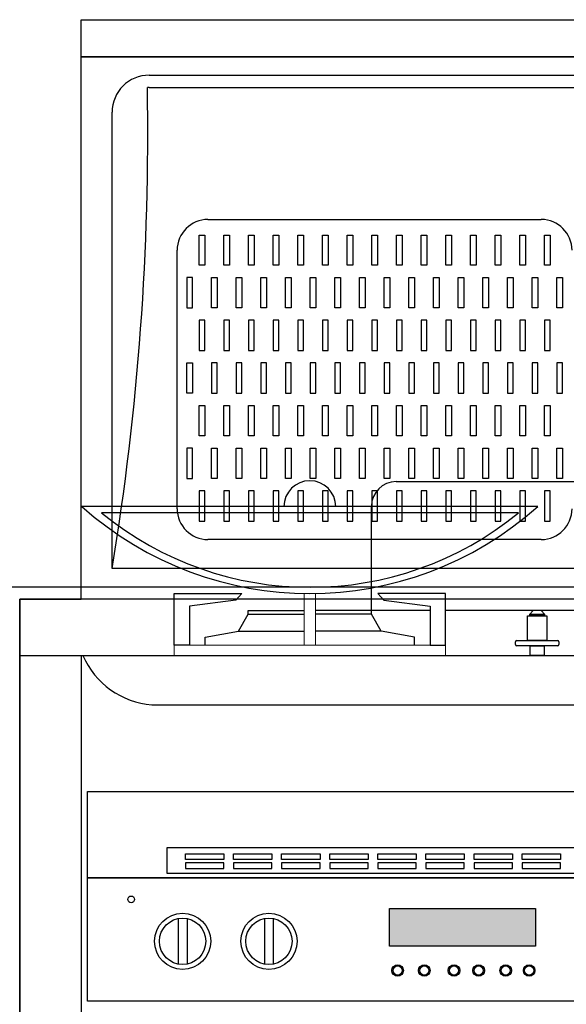
# Model space of a CAD drawing. Units: millimetres. Extents: x -48444 to -23260, y 55760 to 65171.
# Drawn here: x -39398 to -38962, y 58051 to 58837 of the extents above; entities that cross this region are included whole.
import ezdxf

# ---------------------------------------------------------------- set-up
doc = ezdxf.new("R2010")
doc.units = ezdxf.units.MM
doc.layers.add('8', color=8, linetype='Continuous')
doc.layers.add('ZB_厨柜', color=7, linetype='Continuous')

# ---------------------------------------------------------------- blocks, each defined once
blk = doc.blocks.new('*U5')
at = {"layer": 'ZB_厨柜'}
blk.add_hatch(color=252, dxfattribs=at).paths.add_polyline_path([(295.55, 552.84), (295.55, 522.97), (412.11, 522.97), (412.11, 552.84)])
at = {"color": 252, "linetype": 'ByBlock', "lineweight": 18}
for p, q in [((227.29, 800.87), (227.29, 804.6)), ((227.29, 804.6), (236.33, 804.6)), ((227.29, 804.6), (236.33, 804.6)), ((227.29, 763.38), (227.29, 804.6)), ((236.33, 804.6), (236.33, 800.87)), ((236.33, 804.6), (236.33, 763.38)), ((236.33, 800.87), (236.33, 765.56)), ((123.52, 763.38), (340.1, 763.38)), ((123.52, 755), (123.52, 763.38)), ((236.33, 763.38), (227.29, 763.38)), ((340.1, 763.38), (340.1, 755)), ((340.1, 755), (123.52, 755))]:
    blk.add_line(p, q, dxfattribs=at)
at = {"layer": '8'}
for p, q in [((413.87, 874), (49.76, 874)), ((398.47, 869.08), (65.47, 869.08))]:
    blk.add_line(p, q, dxfattribs=at)
for centre, radius, start, end in [((231.81, 874), 20.7, 0, 180), ((231.81, 1078.09), 273.49, 228.26586, 311.73414), ((231.97, 1072.15), 262.6, 230.65192, 309.34808)]:
    blk.add_arc(centre, radius, start, end, dxfattribs=at)
at = {"layer": 'ZB_厨柜', "color": 252}
for p, q in [((49.25, 1262.93), (853.95, 1262.93)), ((49.25, 1233.38), (49.25, 1262.93)), ((49.25, 1233.38), (853.95, 1233.38)), ((49.25, 800), (49.25, 1233.38)), ((853.95, 1233.38), (49.25, 1233.38)), ((103.42, 1218.61), (799.78, 1218.61)), ((103.42, 1208.76), (799.78, 1208.76)), ((73.87, 824.62), (73.87, 1189.06)), ((150.41, 1103.36), (416.67, 1103.36)), ((143.44, 1066.73), (143.44, 1090.94)), ((143.44, 1090.94), (147.96, 1090.94)), ((147.96, 1090.94), (147.96, 1066.73)), ((163.14, 1066.73), (163.14, 1090.94)), ((163.14, 1090.94), (167.66, 1090.94)), ((167.66, 1090.94), (167.66, 1066.73)), ((182.84, 1066.73), (182.84, 1090.94)), ((182.84, 1090.94), (187.36, 1090.94)), ((187.36, 1090.94), (187.36, 1066.73)), ((202.54, 1066.73), (202.54, 1090.94)), ((202.54, 1090.94), (207.06, 1090.94)), ((207.06, 1090.94), (207.06, 1066.73)), ((222.24, 1066.73), (222.24, 1090.94)), ((222.24, 1090.94), (226.76, 1090.94)), ((226.76, 1090.94), (226.76, 1066.73)), ((241.93, 1066.73), (241.93, 1090.94)), ((241.93, 1090.94), (246.46, 1090.94)), ((246.46, 1090.94), (246.46, 1066.73)), ((261.63, 1066.73), (261.63, 1090.94)), ((261.63, 1090.94), (266.16, 1090.94)), ((266.16, 1090.94), (266.16, 1066.73)), ((281.33, 1066.73), (281.33, 1090.94)), ((281.33, 1090.94), (285.85, 1090.94)), ((285.85, 1090.94), (285.85, 1066.73)), ((301.03, 1066.73), (301.03, 1090.94)), ((301.03, 1090.94), (305.55, 1090.94)), ((305.55, 1090.94), (305.55, 1066.73)), ((320.73, 1066.73), (320.73, 1090.94)), ((320.73, 1090.94), (325.25, 1090.94)), ((325.25, 1090.94), (325.25, 1066.73)), ((340.43, 1066.73), (340.43, 1090.94)), ((340.43, 1090.94), (344.95, 1090.94)), ((344.95, 1090.94), (344.95, 1066.73)), ((360.13, 1066.73), (360.13, 1090.94)), ((360.13, 1090.94), (364.65, 1090.94)), ((364.65, 1090.94), (364.65, 1066.73)), ((379.83, 1066.73), (379.83, 1090.94)), ((379.83, 1090.94), (384.35, 1090.94)), ((384.35, 1090.94), (384.35, 1066.73)), ((399.53, 1066.73), (399.53, 1090.94)), ((399.53, 1090.94), (404.05, 1090.94)), ((404.05, 1090.94), (404.05, 1066.73)), ((419.23, 1066.73), (419.23, 1090.94)), ((419.23, 1090.94), (423.75, 1090.94)), ((423.75, 1090.94), (423.75, 1066.73)), ((125.79, 872.28), (125.79, 1078.74)), ((147.96, 1066.73), (143.44, 1066.73)), ((167.66, 1066.73), (163.14, 1066.73)), ((187.36, 1066.73), (182.84, 1066.73)), ((207.06, 1066.73), (202.54, 1066.73)), ((226.76, 1066.73), (222.24, 1066.73)), ((246.46, 1066.73), (241.93, 1066.73)), ((266.16, 1066.73), (261.63, 1066.73)), ((285.85, 1066.73), (281.33, 1066.73)), ((305.55, 1066.73), (301.03, 1066.73)), ((325.25, 1066.73), (320.73, 1066.73)), ((344.95, 1066.73), (340.43, 1066.73)), ((364.65, 1066.73), (360.13, 1066.73)), ((384.35, 1066.73), (379.83, 1066.73)), ((404.05, 1066.73), (399.53, 1066.73)), ((423.75, 1066.73), (419.23, 1066.73)), ((138.11, 1056.88), (133.59, 1056.88)), ((133.59, 1056.88), (133.59, 1032.67)), ((138.11, 1032.67), (138.11, 1056.88)), ((153.29, 1032.67), (153.29, 1056.88)), ((153.29, 1056.88), (157.81, 1056.88)), ((157.81, 1056.88), (157.81, 1032.67)), ((172.99, 1032.67), (172.99, 1056.88)), ((172.99, 1056.88), (177.51, 1056.88)), ((177.51, 1056.88), (177.51, 1032.67)), ((192.69, 1032.67), (192.69, 1056.88)), ((192.69, 1056.88), (197.21, 1056.88)), ((197.21, 1056.88), (197.21, 1032.67)), ((212.39, 1032.67), (212.39, 1056.88)), ((212.39, 1056.88), (216.91, 1056.88)), ((216.91, 1056.88), (216.91, 1032.67)), ((232.09, 1032.67), (232.09, 1056.88)), ((232.09, 1056.88), (236.61, 1056.88)), ((236.61, 1056.88), (236.61, 1032.67)), ((251.78, 1032.67), (251.78, 1056.88)), ((251.78, 1056.88), (256.31, 1056.88)), ((256.31, 1056.88), (256.31, 1032.67)), ((271.48, 1032.67), (271.48, 1056.88)), ((271.48, 1056.88), (276, 1056.88)), ((276, 1056.88), (276, 1032.67)), ((291.18, 1032.67), (291.18, 1056.88)), ((291.18, 1056.88), (295.7, 1056.88)), ((295.7, 1056.88), (295.7, 1032.67)), ((310.88, 1032.67), (310.88, 1056.88)), ((310.88, 1056.88), (315.4, 1056.88)), ((315.4, 1056.88), (315.4, 1032.67)), ((330.58, 1032.67), (330.58, 1056.88)), ((330.58, 1056.88), (335.1, 1056.88)), ((335.1, 1056.88), (335.1, 1032.67)), ((350.28, 1032.67), (350.28, 1056.88)), ((350.28, 1056.88), (354.8, 1056.88)), ((354.8, 1056.88), (354.8, 1032.67)), ((369.98, 1032.67), (369.98, 1056.88)), ((369.98, 1056.88), (374.5, 1056.88)), ((374.5, 1056.88), (374.5, 1032.67)), ((389.68, 1032.67), (389.68, 1056.88)), ((389.68, 1056.88), (394.2, 1056.88)), ((394.2, 1056.88), (394.2, 1032.67)), ((409.38, 1032.67), (409.38, 1056.88)), ((409.38, 1056.88), (413.9, 1056.88)), ((413.9, 1056.88), (413.9, 1032.67)), ((429.08, 1032.67), (429.08, 1056.88)), ((429.08, 1056.88), (433.6, 1056.88)), ((433.6, 1056.88), (433.6, 1032.67)), ((133.59, 1032.67), (138.11, 1032.67)), ((157.81, 1032.67), (153.29, 1032.67)), ((177.51, 1032.67), (172.99, 1032.67)), ((197.21, 1032.67), (192.69, 1032.67)), ((216.91, 1032.67), (212.39, 1032.67)), ((236.61, 1032.67), (232.09, 1032.67)), ((256.31, 1032.67), (251.78, 1032.67)), ((276, 1032.67), (271.48, 1032.67)), ((295.7, 1032.67), (291.18, 1032.67)), ((315.4, 1032.67), (310.88, 1032.67)), ((335.1, 1032.67), (330.58, 1032.67)), ((354.8, 1032.67), (350.28, 1032.67)), ((374.5, 1032.67), (369.98, 1032.67)), ((394.2, 1032.67), (389.68, 1032.67)), ((413.9, 1032.67), (409.38, 1032.67)), ((433.6, 1032.67), (429.08, 1032.67)), ((143.44, 1022.82), (143.44, 998.61)), ((147.96, 1022.82), (143.44, 1022.82)), ((147.96, 998.61), (147.96, 1022.82)), ((163.14, 1022.82), (163.14, 998.61)), ((167.66, 1022.82), (163.14, 1022.82)), ((167.66, 998.61), (167.66, 1022.82)), ((182.84, 1022.82), (182.84, 998.61)), ((187.36, 1022.82), (182.84, 1022.82)), ((187.36, 998.61), (187.36, 1022.82)), ((202.54, 1022.82), (202.54, 998.61)), ((207.06, 1022.82), (202.54, 1022.82)), ((207.06, 998.61), (207.06, 1022.82)), ((222.24, 1022.82), (222.24, 998.61)), ((226.76, 1022.82), (222.24, 1022.82)), ((226.76, 998.61), (226.76, 1022.82)), ((241.93, 1022.82), (241.93, 998.61)), ((246.46, 1022.82), (241.93, 1022.82)), ((246.46, 998.61), (246.46, 1022.82)), ((261.63, 1022.82), (261.63, 998.61)), ((266.16, 1022.82), (261.63, 1022.82)), ((266.16, 998.61), (266.16, 1022.82)), ((281.33, 1022.82), (281.33, 998.61)), ((285.85, 1022.82), (281.33, 1022.82)), ((285.85, 998.61), (285.85, 1022.82)), ((301.03, 1022.82), (301.03, 998.61)), ((305.55, 1022.82), (301.03, 1022.82)), ((305.55, 998.61), (305.55, 1022.82)), ((320.73, 1022.82), (320.73, 998.61)), ((325.25, 1022.82), (320.73, 1022.82)), ((325.25, 998.61), (325.25, 1022.82)), ((340.43, 1022.82), (340.43, 998.61)), ((344.95, 1022.82), (340.43, 1022.82)), ((344.95, 998.61), (344.95, 1022.82)), ((360.13, 1022.82), (360.13, 998.61)), ((364.65, 1022.82), (360.13, 1022.82)), ((364.65, 998.61), (364.65, 1022.82)), ((379.83, 1022.82), (379.83, 998.61)), ((384.35, 1022.82), (379.83, 1022.82)), ((384.35, 998.61), (384.35, 1022.82)), ((399.53, 1022.82), (399.53, 998.61)), ((404.05, 1022.82), (399.53, 1022.82)), ((404.05, 998.61), (404.05, 1022.82)), ((419.23, 1022.82), (419.23, 998.61)), ((423.75, 1022.82), (419.23, 1022.82)), ((423.75, 998.61), (423.75, 1022.82)), ((143.44, 998.61), (147.96, 998.61)), ((163.14, 998.61), (167.66, 998.61)), ((182.84, 998.61), (187.36, 998.61)), ((202.54, 998.61), (207.06, 998.61)), ((222.24, 998.61), (226.76, 998.61)), ((241.93, 998.61), (246.46, 998.61)), ((261.63, 998.61), (266.16, 998.61)), ((281.33, 998.61), (285.85, 998.61)), ((301.03, 998.61), (305.55, 998.61)), ((320.73, 998.61), (325.25, 998.61)), ((340.43, 998.61), (344.95, 998.61)), ((360.13, 998.61), (364.65, 998.61)), ((379.83, 998.61), (384.35, 998.61)), ((399.53, 998.61), (404.05, 998.61)), ((419.23, 998.61), (423.75, 998.61)), ((133.59, 964.55), (133.59, 988.76)), ((133.59, 988.76), (138.11, 988.76)), ((138.11, 988.76), (138.11, 964.55)), ((153.29, 988.76), (153.29, 964.55)), ((157.81, 988.76), (153.29, 988.76)), ((157.81, 964.55), (157.81, 988.76)), ((172.99, 988.76), (172.99, 964.55)), ((177.51, 988.76), (172.99, 988.76)), ((177.51, 964.55), (177.51, 988.76)), ((192.69, 988.76), (192.69, 964.55)), ((197.21, 988.76), (192.69, 988.76)), ((197.21, 964.55), (197.21, 988.76)), ((212.39, 988.76), (212.39, 964.55)), ((216.91, 988.76), (212.39, 988.76)), ((216.91, 964.55), (216.91, 988.76)), ((232.09, 988.76), (232.09, 964.55)), ((236.61, 988.76), (232.09, 988.76)), ((236.61, 964.55), (236.61, 988.76)), ((251.78, 988.76), (251.78, 964.55)), ((256.31, 988.76), (251.78, 988.76)), ((256.31, 964.55), (256.31, 988.76)), ((271.48, 988.76), (271.48, 964.55)), ((276, 988.76), (271.48, 988.76)), ((276, 964.55), (276, 988.76)), ((291.18, 988.76), (291.18, 964.55)), ((295.7, 988.76), (291.18, 988.76)), ((295.7, 964.55), (295.7, 988.76)), ((310.88, 988.76), (310.88, 964.55)), ((315.4, 988.76), (310.88, 988.76)), ((315.4, 964.55), (315.4, 988.76)), ((330.58, 988.76), (330.58, 964.55)), ((335.1, 988.76), (330.58, 988.76)), ((335.1, 964.55), (335.1, 988.76)), ((350.28, 988.76), (350.28, 964.55)), ((354.8, 988.76), (350.28, 988.76)), ((354.8, 964.55), (354.8, 988.76)), ((369.98, 988.76), (369.98, 964.55)), ((374.5, 988.76), (369.98, 988.76)), ((374.5, 964.55), (374.5, 988.76)), ((389.68, 988.76), (389.68, 964.55)), ((394.2, 988.76), (389.68, 988.76)), ((394.2, 964.55), (394.2, 988.76)), ((409.38, 988.76), (409.38, 964.55)), ((413.9, 988.76), (409.38, 988.76)), ((413.9, 964.55), (413.9, 988.76)), ((429.08, 988.76), (429.08, 964.55)), ((433.6, 988.76), (429.08, 988.76)), ((433.6, 964.55), (433.6, 988.76)), ((138.11, 964.55), (133.59, 964.55)), ((153.29, 964.55), (157.81, 964.55)), ((172.99, 964.55), (177.51, 964.55)), ((192.69, 964.55), (197.21, 964.55)), ((212.39, 964.55), (216.91, 964.55)), ((232.09, 964.55), (236.61, 964.55)), ((251.78, 964.55), (256.31, 964.55)), ((271.48, 964.55), (276, 964.55)), ((291.18, 964.55), (295.7, 964.55)), ((310.88, 964.55), (315.4, 964.55)), ((330.58, 964.55), (335.1, 964.55)), ((350.28, 964.55), (354.8, 964.55)), ((369.98, 964.55), (374.5, 964.55)), ((389.68, 964.55), (394.2, 964.55)), ((409.38, 964.55), (413.9, 964.55)), ((429.08, 964.55), (433.6, 964.55)), ((143.44, 930.49), (143.44, 954.7)), ((143.44, 954.7), (147.96, 954.7)), ((147.96, 954.7), (147.96, 930.49)), ((163.14, 930.49), (163.14, 954.7)), ((163.14, 954.7), (167.66, 954.7)), ((167.66, 954.7), (167.66, 930.49)), ((182.84, 930.49), (182.84, 954.7)), ((182.84, 954.7), (187.36, 954.7)), ((187.36, 954.7), (187.36, 930.49)), ((202.54, 930.49), (202.54, 954.7)), ((202.54, 954.7), (207.06, 954.7)), ((207.06, 954.7), (207.06, 930.49)), ((222.24, 930.49), (222.24, 954.7)), ((222.24, 954.7), (226.76, 954.7)), ((226.76, 954.7), (226.76, 930.49)), ((241.93, 930.49), (241.93, 954.7)), ((241.93, 954.7), (246.46, 954.7)), ((246.46, 954.7), (246.46, 930.49)), ((261.63, 930.49), (261.63, 954.7)), ((261.63, 954.7), (266.16, 954.7)), ((266.16, 954.7), (266.16, 930.49)), ((281.33, 930.49), (281.33, 954.7)), ((281.33, 954.7), (285.85, 954.7)), ((285.85, 954.7), (285.85, 930.49)), ((301.03, 930.49), (301.03, 954.7)), ((301.03, 954.7), (305.55, 954.7)), ((305.55, 954.7), (305.55, 930.49)), ((320.73, 930.49), (320.73, 954.7)), ((320.73, 954.7), (325.25, 954.7)), ((325.25, 954.7), (325.25, 930.49)), ((340.43, 930.49), (340.43, 954.7)), ((340.43, 954.7), (344.95, 954.7)), ((344.95, 954.7), (344.95, 930.49)), ((360.13, 930.49), (360.13, 954.7)), ((360.13, 954.7), (364.65, 954.7)), ((364.65, 954.7), (364.65, 930.49)), ((379.83, 930.49), (379.83, 954.7)), ((379.83, 954.7), (384.35, 954.7)), ((384.35, 954.7), (384.35, 930.49)), ((399.53, 930.49), (399.53, 954.7)), ((399.53, 954.7), (404.05, 954.7)), ((404.05, 954.7), (404.05, 930.49)), ((419.23, 930.49), (419.23, 954.7)), ((419.23, 954.7), (423.75, 954.7)), ((423.75, 954.7), (423.75, 930.49)), ((147.96, 930.49), (143.44, 930.49)), ((167.66, 930.49), (163.14, 930.49)), ((187.36, 930.49), (182.84, 930.49)), ((207.06, 930.49), (202.54, 930.49)), ((226.76, 930.49), (222.24, 930.49)), ((246.46, 930.49), (241.93, 930.49)), ((266.16, 930.49), (261.63, 930.49)), ((285.85, 930.49), (281.33, 930.49)), ((305.55, 930.49), (301.03, 930.49)), ((325.25, 930.49), (320.73, 930.49)), ((344.95, 930.49), (340.43, 930.49)), ((364.65, 930.49), (360.13, 930.49)), ((384.35, 930.49), (379.83, 930.49)), ((404.05, 930.49), (399.53, 930.49)), ((423.75, 930.49), (419.23, 930.49)), ((138.11, 920.64), (133.59, 920.64)), ((133.59, 920.64), (133.59, 896.43)), ((138.11, 896.43), (138.11, 920.64)), ((153.29, 896.43), (153.29, 920.64)), ((153.29, 920.64), (157.81, 920.64)), ((157.81, 920.64), (157.81, 896.43)), ((172.99, 896.43), (172.99, 920.64)), ((172.99, 920.64), (177.51, 920.64)), ((177.51, 920.64), (177.51, 896.43)), ((192.69, 896.43), (192.69, 920.64)), ((192.69, 920.64), (197.21, 920.64)), ((197.21, 920.64), (197.21, 896.43)), ((212.39, 896.43), (212.39, 920.64)), ((212.39, 920.64), (216.91, 920.64)), ((216.91, 920.64), (216.91, 896.43)), ((232.09, 896.43), (232.09, 920.64)), ((232.09, 920.64), (236.61, 920.64)), ((236.61, 920.64), (236.61, 896.43)), ((251.78, 896.43), (251.78, 920.64)), ((251.78, 920.64), (256.31, 920.64)), ((256.31, 920.64), (256.31, 896.43)), ((271.48, 896.43), (271.48, 920.64)), ((271.48, 920.64), (276, 920.64)), ((276, 920.64), (276, 896.43)), ((291.18, 896.43), (291.18, 920.64)), ((291.18, 920.64), (295.7, 920.64)), ((295.7, 920.64), (295.7, 896.43)), ((310.88, 896.43), (310.88, 920.64)), ((310.88, 920.64), (315.4, 920.64)), ((315.4, 920.64), (315.4, 896.43)), ((330.58, 896.43), (330.58, 920.64)), ((330.58, 920.64), (335.1, 920.64)), ((335.1, 920.64), (335.1, 896.43)), ((350.28, 896.43), (350.28, 920.64)), ((350.28, 920.64), (354.8, 920.64)), ((354.8, 920.64), (354.8, 896.43)), ((369.98, 896.43), (369.98, 920.64)), ((369.98, 920.64), (374.5, 920.64)), ((374.5, 920.64), (374.5, 896.43)), ((389.68, 896.43), (389.68, 920.64)), ((389.68, 920.64), (394.2, 920.64)), ((394.2, 920.64), (394.2, 896.43)), ((409.38, 896.43), (409.38, 920.64)), ((409.38, 920.64), (413.9, 920.64)), ((413.9, 920.64), (413.9, 896.43)), ((429.08, 896.43), (429.08, 920.64)), ((429.08, 920.64), (433.6, 920.64)), ((433.6, 920.64), (433.6, 896.43)), ((133.59, 896.43), (138.11, 896.43)), ((157.81, 896.43), (153.29, 896.43)), ((177.51, 896.43), (172.99, 896.43)), ((197.21, 896.43), (192.69, 896.43)), ((216.91, 896.43), (212.39, 896.43)), ((236.61, 896.43), (232.09, 896.43)), ((256.31, 896.43), (251.78, 896.43)), ((276, 896.43), (271.48, 896.43)), ((295.7, 896.43), (291.18, 896.43)), ((300.76, 894.02), (595.15, 894.02)), ((315.4, 896.43), (310.88, 896.43)), ((335.1, 896.43), (330.58, 896.43)), ((354.8, 896.43), (350.28, 896.43)), ((374.5, 896.43), (369.98, 896.43)), ((394.2, 896.43), (389.68, 896.43)), ((413.9, 896.43), (409.38, 896.43)), ((433.6, 896.43), (429.08, 896.43)), ((143.44, 886.58), (143.44, 862.37)), ((147.96, 886.58), (143.44, 886.58)), ((147.96, 862.37), (147.96, 886.58)), ((163.14, 886.58), (163.14, 862.37)), ((167.66, 886.58), (163.14, 886.58)), ((167.66, 862.37), (167.66, 886.58)), ((182.84, 886.58), (182.84, 862.37)), ((187.36, 886.58), (182.84, 886.58)), ((187.36, 862.37), (187.36, 886.58)), ((202.54, 886.58), (202.54, 862.37)), ((207.06, 886.58), (202.54, 886.58)), ((207.06, 862.37), (207.06, 886.58)), ((222.24, 886.58), (222.24, 862.37)), ((226.76, 886.58), (222.24, 886.58)), ((226.76, 862.37), (226.76, 886.58)), ((241.93, 886.58), (241.93, 862.37)), ((246.46, 886.58), (241.93, 886.58)), ((246.46, 862.37), (246.46, 886.58)), ((261.63, 886.58), (261.63, 862.37)), ((266.16, 886.58), (261.63, 886.58)), ((266.16, 862.37), (266.16, 886.58)), ((281.33, 886.58), (281.33, 862.37)), ((285.85, 886.58), (281.33, 886.58)), ((285.85, 862.37), (285.85, 886.58)), ((301.03, 886.58), (301.03, 862.37)), ((305.55, 886.58), (301.03, 886.58)), ((305.55, 862.37), (305.55, 886.58)), ((320.73, 886.58), (320.73, 862.37)), ((325.25, 886.58), (320.73, 886.58)), ((325.25, 862.37), (325.25, 886.58)), ((340.43, 886.58), (340.43, 862.37)), ((344.95, 886.58), (340.43, 886.58)), ((344.95, 862.37), (344.95, 886.58)), ((360.13, 886.58), (360.13, 862.37)), ((364.65, 886.58), (360.13, 886.58)), ((364.65, 862.37), (364.65, 886.58)), ((379.83, 886.58), (379.83, 862.37)), ((384.35, 886.58), (379.83, 886.58)), ((384.35, 862.37), (384.35, 886.58)), ((399.53, 886.58), (399.53, 862.37)), ((404.05, 886.58), (399.53, 886.58)), ((404.05, 862.37), (404.05, 886.58)), ((419.23, 886.58), (419.23, 862.37)), ((423.75, 886.58), (419.23, 886.58)), ((423.75, 862.37), (423.75, 886.58)), ((281.06, 790.96), (281.06, 874.32)), ((143.44, 862.37), (147.96, 862.37)), ((163.14, 862.37), (167.66, 862.37)), ((182.84, 862.37), (187.36, 862.37)), ((202.54, 862.37), (207.06, 862.37)), ((222.24, 862.37), (226.76, 862.37)), ((241.93, 862.37), (246.46, 862.37)), ((261.63, 862.37), (266.16, 862.37)), ((281.33, 862.37), (285.85, 862.37)), ((301.03, 862.37), (305.55, 862.37)), ((320.73, 862.37), (325.25, 862.37)), ((340.43, 862.37), (344.95, 862.37)), ((360.13, 862.37), (364.65, 862.37)), ((379.83, 862.37), (384.35, 862.37)), ((399.53, 862.37), (404.05, 862.37)), ((419.23, 862.37), (423.75, 862.37)), ((416.67, 847.66), (150.41, 847.66)), ((829.33, 824.62), (73.87, 824.62)), ((123.52, 763.38), (123.52, 804.6)), ((123.52, 804.6), (177.59, 804.6)), ((177.59, 804.6), (172.72, 799.18)), ((340.1, 804.6), (286.04, 804.6)), ((286.04, 804.6), (290.91, 799.18)), ((340.1, 763.38), (340.1, 804.6)), ((900, 800), (0, 800)), ((0, 800), (0, 0)), ((0, 0), (0, 800)), ((0, 800), (49.25, 800)), ((853.95, 800), (49.25, 800)), ((172.72, 799.18), (135.71, 794.43)), ((135.71, 794.43), (135.71, 763.38)), ((290.91, 799.18), (327.92, 794.43)), ((327.92, 794.43), (327.92, 763.38)), ((174.78, 774.51), (182.57, 788)), ((182.57, 788), (182.57, 790.96)), ((182.57, 790.96), (227.29, 790.96)), ((182.57, 788), (227.29, 788)), ((281.06, 790.96), (236.33, 790.96)), ((281.06, 788), (236.33, 788)), ((281.06, 788), (281.06, 790.96)), ((327.92, 790.96), (281.06, 790.96)), ((288.85, 774.51), (281.06, 788)), ((555.81, 790.96), (340.1, 790.96)), ((405.79, 786.7), (421.13, 786.7)), ((405.79, 767.01), (405.79, 786.7)), ((410.18, 790.99), (407.23, 787.69)), ((419.7, 787.69), (407.23, 787.69)), ((407.23, 787.69), (407.23, 786.7)), ((407.23, 787.69), (419.7, 787.69)), ((407.23, 786.7), (419.7, 786.7)), ((416.74, 790.99), (410.18, 790.99)), ((419.7, 787.69), (416.74, 790.99)), ((419.7, 786.7), (419.7, 787.69)), ((421.13, 786.7), (421.13, 767.01)), ((148.09, 769.81), (174.78, 774.51)), ((174.78, 774.51), (227.29, 774.51)), ((288.85, 774.51), (236.33, 774.51)), ((315.53, 769.81), (288.85, 774.51)), ((135.71, 763.38), (123.52, 763.38)), ((148.09, 763.38), (148.09, 769.81)), ((315.53, 763.38), (315.53, 769.81)), ((327.92, 763.38), (340.1, 763.38)), ((396.06, 763.86), (396.06, 766.02)), ((397.05, 767.01), (429.74, 767.01)), ((421.13, 767.01), (405.79, 767.01)), ((430.73, 766.02), (430.73, 763.86)), ((429.74, 762.88), (397.05, 762.88)), ((407.76, 762.88), (419.16, 762.88)), ((407.76, 755), (407.76, 762.88)), ((419.16, 762.88), (419.16, 755)), ((0, 755), (900, 755)), ((49.25, 755), (49.25, 0)), ((50.53, 755), (845.39, 755)), ((419.16, 755), (407.76, 755)), ((105.7, 715.6), (790.22, 715.6)), ((54.17, 577.4), (54.17, 646.34)), ((54.17, 646.34), (849.03, 646.34)), ((54.17, 577.4), (54.17, 606.95)), ((792.96, 601.44), (117.54, 601.44)), ((117.54, 601.44), (117.54, 581.3)), ((132.43, 596.73), (163.11, 596.73)), ((132.43, 592.21), (132.43, 596.73)), ((163.11, 592.21), (132.43, 592.21)), ((163.11, 596.73), (163.11, 592.21)), ((170.86, 596.73), (201.54, 596.73)), ((170.86, 592.21), (170.86, 596.73)), ((201.54, 592.21), (170.86, 592.21)), ((201.54, 596.73), (201.54, 592.21)), ((209.29, 596.73), (239.97, 596.73)), ((209.29, 592.21), (209.29, 596.73)), ((239.97, 592.21), (209.29, 592.21)), ((239.97, 596.73), (239.97, 592.21)), ((247.72, 596.73), (278.4, 596.73)), ((247.72, 592.21), (247.72, 596.73)), ((278.4, 592.21), (247.72, 592.21)), ((278.4, 596.73), (278.4, 592.21)), ((286.16, 596.73), (316.83, 596.73)), ((286.16, 592.21), (286.16, 596.73)), ((316.83, 592.21), (286.16, 592.21)), ((316.83, 596.73), (316.83, 592.21)), ((324.59, 596.73), (355.26, 596.73)), ((324.59, 592.21), (324.59, 596.73)), ((355.26, 592.21), (324.59, 592.21)), ((355.26, 596.73), (355.26, 592.21)), ((363.02, 596.73), (393.69, 596.73)), ((363.02, 592.21), (363.02, 596.73)), ((393.69, 592.21), (363.02, 592.21)), ((393.69, 596.73), (393.69, 592.21)), ((401.45, 596.73), (432.12, 596.73)), ((401.45, 592.21), (401.45, 596.73)), ((432.12, 592.21), (401.45, 592.21)), ((432.12, 596.73), (432.12, 592.21)), ((163.11, 589.45), (132.43, 589.45)), ((132.43, 589.45), (132.43, 584.92)), ((132.43, 584.92), (163.11, 584.92)), ((163.11, 584.92), (163.11, 589.45)), ((201.54, 589.45), (170.86, 589.45)), ((170.86, 589.45), (170.86, 584.92)), ((170.86, 584.92), (201.54, 584.92)), ((201.54, 584.92), (201.54, 589.45)), ((239.97, 589.45), (209.29, 589.45)), ((209.29, 589.45), (209.29, 584.92)), ((209.29, 584.92), (239.97, 584.92)), ((239.97, 584.92), (239.97, 589.45)), ((278.4, 589.45), (247.72, 589.45)), ((247.72, 589.45), (247.72, 584.92)), ((247.72, 584.92), (278.4, 584.92)), ((278.4, 584.92), (278.4, 589.45)), ((316.83, 589.45), (286.16, 589.45)), ((286.16, 589.45), (286.16, 584.92)), ((286.16, 584.92), (316.83, 584.92)), ((316.83, 584.92), (316.83, 589.45)), ((355.26, 589.45), (324.59, 589.45)), ((324.59, 589.45), (324.59, 584.92)), ((324.59, 584.92), (355.26, 584.92)), ((355.26, 584.92), (355.26, 589.45)), ((393.69, 589.45), (363.02, 589.45)), ((363.02, 589.45), (363.02, 584.92)), ((363.02, 584.92), (393.69, 584.92)), ((393.69, 584.92), (393.69, 589.45)), ((432.12, 589.45), (401.45, 589.45)), ((401.45, 589.45), (401.45, 584.92)), ((401.45, 584.92), (432.12, 584.92)), ((432.12, 584.92), (432.12, 589.45)), ((54.17, 577.4), (849.03, 577.4)), ((54.17, 478.9), (54.17, 577.4)), ((849.03, 577.4), (54.17, 577.4)), ((849.03, 577.4), (54.17, 577.4)), ((117.54, 581.3), (792.96, 581.3)), ((295.55, 552.84), (412.11, 552.84)), ((295.55, 522.97), (295.55, 552.84)), ((412.11, 552.84), (412.11, 522.97)), ((126.67, 544.92), (126.67, 508.58)), ((133.7, 544.92), (133.7, 508.58)), ((195.62, 544.92), (195.62, 508.58)), ((202.65, 544.92), (202.65, 508.58)), ((412.11, 522.97), (295.55, 522.97)), ((849.03, 478.9), (54.17, 478.9))]:
    blk.add_line(p, q, dxfattribs=at)
for centre, radius in [((89.11, 560.28), 2.67), ((130.19, 526.75), 22.45), ((130.19, 526.75), 18.51), ((199.14, 526.75), 22.45), ((199.14, 526.75), 18.51), ((301.99, 503.45), 4.63), ((301.99, 503.45), 3.65), ((323.28, 503.45), 4.63), ((323.28, 503.45), 3.65), ((347.01, 503.45), 4.63), ((347.01, 503.45), 3.65), ((366.71, 503.45), 4.63), ((366.71, 503.45), 3.65), ((388.32, 503.45), 4.63), ((388.32, 503.45), 3.65), ((407.06, 503.45), 4.63), ((407.06, 503.45), 3.65)]:
    blk.add_circle(centre, radius, dxfattribs=at)
for centre, radius, start, end in [((103.42, 1189.06), 29.55, 90, 180), ((-2028.24, 1171.74), 2130.58, 1.25923, 1.26039), ((-2028.24, 1171.74), 2130.58, 350.6235, 0.99412), ((103.42, 1189.06), 19.7, 90, 94.08356), ((150.41, 1078.74), 24.62, 90, 180), ((416.67, 1078.74), 24.62, 0, 90), ((300.76, 874.32), 19.7, 90, 180), ((150.41, 872.28), 24.62, 180, 270), ((416.67, 872.28), 24.62, 270, 0), ((397.05, 766.02), 0.985, 90, 180), ((397.05, 763.86), 0.985, 180, 270), ((429.74, 766.02), 0.985, 0, 90), ((429.74, 763.86), 0.985, 270, 0), ((111.07, 781.46), 66.07, 203.60358, 265.33086)]:
    blk.add_arc(centre, radius, start, end, dxfattribs=at)

msp = doc.modelspace()

# ---------------------------------------------------------------- linework, layer by layer
msp.add_line((-40381.47, 58384.08), (-37778.47, 58384.08))

# ---------------------------------------------------------------- block references
at = {"lineweight": 15}
msp.add_blockref('*U5', (-39398.47, 57574.08), dxfattribs=at)

doc.saveas('drawing.dxf')
